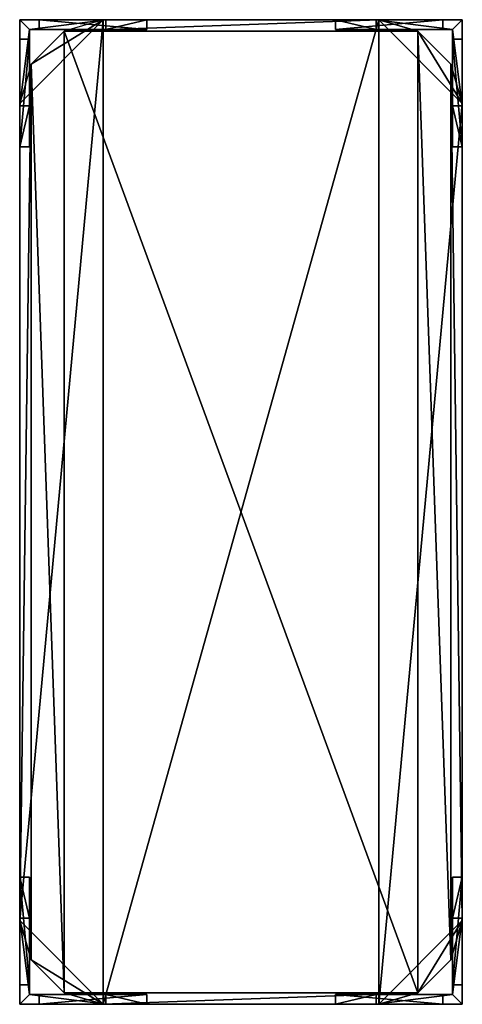
# Model space of a CAD drawing. Extents: x -4073 to -3173, y 0 to 2000.
import ezdxf

# ---------------------------------------------------------------- set-up
doc = ezdxf.new("R2010")
doc.units = 0
doc.header["$MEASUREMENT"] = 0
doc.layers.get('0').update_dxf_attribs({"color": 13, "linetype": 'CONTINUOUS'})

# ---------------------------------------------------------------- blocks, each defined once
blk = doc.blocks.new('COMPONENT_2')
for p, q in [((0, 258.2, 710), (0, 39.6)), ((0, 175, 710), (0, 258.2, 710)), ((0, 258.2, 710), (20, 258.2, 710)), ((20, 258.2, 710), (20, 39.6)), ((20, 175, 710), (20, 258.2, 710)), ((0, 0, 152), (0, 175, 710)), ((0, 175, 710), (20, 175, 710)), ((20, 20, 215.8), (20, 175, 710)), ((0, 39.6), (20, 39.6)), ((0, 0), (0, 39.6)), ((20, 20, 215.8), (0, 0, 152)), ((20, 20), (20, 39.6)), ((20, 20), (39.6, 20)), ((20, 20, 215.8), (175, 20, 710)), ((20, 20, 215.8), (20, 20)), ((0, 0, 152), (0, 0)), ((0, 0), (39.6, 0)), ((0, 0, 152), (175, 0, 710)), ((258.2, 20, 710), (39.6, 20)), ((39.6, 20), (39.6, 0)), ((258.2, 0, 710), (39.6, 0)), ((175, 20, 710), (258.2, 20, 710)), ((175, 20, 710), (175, 0, 710)), ((175, 0, 710), (258.2, 0, 710)), ((258.2, 20, 710), (258.2, 0, 710))]:
    blk.add_line(p, q)
mesh = blk.add_polyface()
corners = [(0, 258.2, 710), (20, 39.6), (0, 39.6), (20, 258.2, 710)]
mesh.append_faces([[corners[k] for k in face] for face in [(0, 1, 2), (1, 0, 3)]], dxfattribs={"vtx0": -1})
mesh = blk.add_polyface()
corners = [(0, 0, 152), (0, 39.6), (0, 0), (0, 175, 710), (0, 258.2, 710)]
mesh.append_faces([[corners[k] for k in face] for face in [(0, 1, 2), (1, 3, 4)]], dxfattribs={"vtx0": -1})
mesh.append_faces([[corners[k] for k in face] for face in [(1, 0, 3)]], dxfattribs={"vtx0": -1, "vtx2": -1})
mesh = blk.add_polyface()
corners = [(20, 175, 710), (0, 258.2, 710), (0, 175, 710), (20, 258.2, 710)]
mesh.append_faces([[corners[k] for k in face] for face in [(0, 1, 2), (1, 0, 3)]], dxfattribs={"vtx0": -1})
mesh = blk.add_polyface()
corners = [(20, 20), (20, 175, 710), (20, 20, 215.8), (20, 39.6), (20, 258.2, 710)]
mesh.append_faces([[corners[k] for k in face] for face in [(0, 1, 2), (1, 3, 4)]], dxfattribs={"vtx0": -1})
mesh.append_faces([[corners[k] for k in face] for face in [(1, 0, 3)]], dxfattribs={"vtx0": -1, "vtx2": -1})
mesh = blk.add_polyface()
corners = [(20, 20, 215.8), (0, 175, 710), (0, 0, 152), (20, 175, 710)]
mesh.append_faces([[corners[k] for k in face] for face in [(0, 1, 2), (1, 0, 3)]], dxfattribs={"vtx0": -1})
mesh = blk.add_polyface()
corners = [(175, 0, 710), (20, 20, 215.8), (0, 0, 152), (175, 20, 710)]
mesh.append_faces([[corners[k] for k in face] for face in [(0, 1, 2), (1, 0, 3)]], dxfattribs={"vtx0": -1})
mesh = blk.add_polyface()
corners = [(20, 20), (258.2, 20, 710), (39.6, 20), (20, 20, 215.8), (175, 20, 710)]
mesh.append_faces([[corners[k] for k in face] for face in [(0, 1, 2), (1, 3, 4)]], dxfattribs={"vtx0": -1})
mesh.append_faces([[corners[k] for k in face] for face in [(1, 0, 3)]], dxfattribs={"vtx0": -1, "vtx2": -1})
mesh = blk.add_polyface()
corners = [(258.2, 0, 710), (0, 0), (39.6, 0), (0, 0, 152), (175, 0, 710)]
mesh.append_faces([[corners[k] for k in face] for face in [(0, 1, 2), (3, 0, 4)]], dxfattribs={"vtx0": -1})
mesh.append_faces([[corners[k] for k in face] for face in [(1, 0, 3)]], dxfattribs={"vtx0": -1, "vtx1": -1})
mesh = blk.add_polyface()
corners = [(39.6, 0), (258.2, 20, 710), (258.2, 0, 710), (39.6, 20)]
mesh.append_faces([[corners[k] for k in face] for face in [(0, 1, 2), (1, 0, 3)]], dxfattribs={"vtx0": -1})
mesh = blk.add_polyface()
corners = [(258.2, 0, 710), (175, 20, 710), (175, 0, 710), (258.2, 20, 710)]
mesh.append_faces([[corners[k] for k in face] for face in [(0, 1, 2), (1, 0, 3)]], dxfattribs={"vtx0": -1})
blk = doc.blocks.new('GROUP_1')
for p, q in [((744.1, 2000), (574.1, 1830)), ((744.1, 2000), (664.4, 1976.9, 40)), ((744.1, 2000), (1304.1, 2000)), ((1304.1, 2000), (1474.1, 1830)), ((1304.1, 2000), (1383.8, 1976.9, 40)), ((664.4, 1976.9, 40), (597.2, 1909.7, 40)), ((664.4, 1976.9, 40), (1383.8, 1976.9, 40)), ((1383.8, 1976.9, 40), (1451, 1909.7, 40)), ((597.2, 1909.7, 40), (574.1, 1830)), ((597.2, 1909.7, 40), (597.2, 90.3, 40)), ((1451, 1909.7, 40), (1474.1, 1830)), ((1451, 1909.7, 40), (1451, 90.3, 40)), ((574.1, 1830), (574.1, 170)), ((1474.1, 1830), (1474.1, 170)), ((744.1, 0), (574.1, 170)), ((597.2, 90.3, 40), (574.1, 170)), ((1304.1, 0), (1474.1, 170)), ((1451, 90.3, 40), (1474.1, 170)), ((664.4, 23.1, 40), (597.2, 90.3, 40)), ((1383.8, 23.1, 40), (1451, 90.3, 40)), ((664.4, 23.1, 40), (1383.8, 23.1, 40)), ((744.1, 0), (664.4, 23.1, 40)), ((1304.1, 0), (1383.8, 23.1, 40)), ((744.1, 0), (1304.1, 0))]:
    blk.add_line(p, q)
mesh = blk.add_polyface()
corners = [(744.1, 2000), (597.2, 1909.7, 40), (574.1, 1830), (664.4, 1976.9, 40)]
mesh.append_faces([[corners[k] for k in face] for face in [(0, 1, 2), (1, 0, 3)]], dxfattribs={"vtx0": -1})
mesh = blk.add_polyface()
corners = [(744.1, 2000), (574.1, 170), (574.1, 1830), (744.1, 0), (1304.1, 2000), (1304.1, 0), (1474.1, 1830), (1474.1, 170)]
mesh.append_faces([[corners[k] for k in face] for face in [(0, 1, 2), (5, 6, 7)]], dxfattribs={"vtx0": -1})
mesh.append_faces([[corners[k] for k in face] for face in [(1, 0, 3), (3, 4, 5)]], dxfattribs={"vtx0": -1, "vtx1": -1})
mesh.append_faces([[corners[k] for k in face] for face in [(3, 0, 4), (5, 4, 6)]], dxfattribs={"vtx0": -1, "vtx2": -1})
mesh = blk.add_polyface()
corners = [(664.4, 1976.9, 40), (1304.1, 2000), (744.1, 2000), (1383.8, 1976.9, 40)]
mesh.append_faces([[corners[k] for k in face] for face in [(0, 1, 2), (1, 0, 3)]], dxfattribs={"vtx0": -1})
mesh = blk.add_polyface()
corners = [(1474.1, 1830), (1383.8, 1976.9, 40), (1304.1, 2000), (1451, 1909.7, 40)]
mesh.append_faces([[corners[k] for k in face] for face in [(0, 1, 2), (1, 0, 3)]], dxfattribs={"vtx0": -1})
mesh = blk.add_polyface()
corners = [(664.4, 23.1, 40), (597.2, 1909.7, 40), (597.2, 90.3, 40), (664.4, 1976.9, 40), (1383.8, 23.1, 40), (1383.8, 1976.9, 40), (1451, 90.3, 40), (1451, 1909.7, 40)]
mesh.append_faces([[corners[k] for k in face] for face in [(0, 1, 2), (5, 6, 7)]], dxfattribs={"vtx0": -1})
mesh.append_faces([[corners[k] for k in face] for face in [(1, 0, 3), (3, 4, 5)]], dxfattribs={"vtx0": -1, "vtx1": -1})
mesh.append_faces([[corners[k] for k in face] for face in [(3, 0, 4), (5, 4, 6)]], dxfattribs={"vtx0": -1, "vtx2": -1})
mesh = blk.add_polyface()
corners = [(597.2, 1909.7, 40), (574.1, 170), (597.2, 90.3, 40), (574.1, 1830)]
mesh.append_faces([[corners[k] for k in face] for face in [(0, 1, 2), (1, 0, 3)]], dxfattribs={"vtx0": -1})
mesh = blk.add_polyface()
corners = [(1474.1, 170), (1451, 1909.7, 40), (1451, 90.3, 40), (1474.1, 1830)]
mesh.append_faces([[corners[k] for k in face] for face in [(0, 1, 2), (1, 0, 3)]], dxfattribs={"vtx0": -1})
mesh = blk.add_polyface()
corners = [(744.1, 0), (597.2, 90.3, 40), (574.1, 170), (664.4, 23.1, 40)]
mesh.append_faces([[corners[k] for k in face] for face in [(0, 1, 2), (1, 0, 3)]], dxfattribs={"vtx0": -1})
mesh = blk.add_polyface()
corners = [(1474.1, 170), (1383.8, 23.1, 40), (1304.1, 0), (1451, 90.3, 40)]
mesh.append_faces([[corners[k] for k in face] for face in [(0, 1, 2), (1, 0, 3)]], dxfattribs={"vtx0": -1})
mesh = blk.add_polyface()
corners = [(1383.8, 23.1, 40), (744.1, 0), (1304.1, 0), (664.4, 23.1, 40)]
mesh.append_faces([[corners[k] for k in face] for face in [(0, 1, 2), (1, 0, 3)]], dxfattribs={"vtx0": -1})
blk = doc.blocks.new('GROUP_2')
for p, q in [((0, 20), (0, 30)), ((20, 20), (20, 30))]:
    blk.add_line(p, q)
at = {"extrusion": (0, 0, -1), "zscale": -1, "rotation": 180}
blk.add_blockref('COMPONENT_2', (0, 2000), dxfattribs=at)
for name, p in [('GROUP_1', (-574.1, 0, 710)), ('COMPONENT_2', (0, 0))]:
    blk.add_blockref(name, p)
at = {"rotation": 180}
blk.add_blockref('COMPONENT_2', (900, 2000), dxfattribs=at)
at = {"extrusion": (0, 0, -1), "zscale": -1}
blk.add_blockref('COMPONENT_2', (-900, 0), dxfattribs=at)

msp = doc.modelspace()

# ---------------------------------------------------------------- block references
msp.add_blockref('GROUP_2', (-4072.9, 0, -750))

doc.saveas('drawing.dxf')
